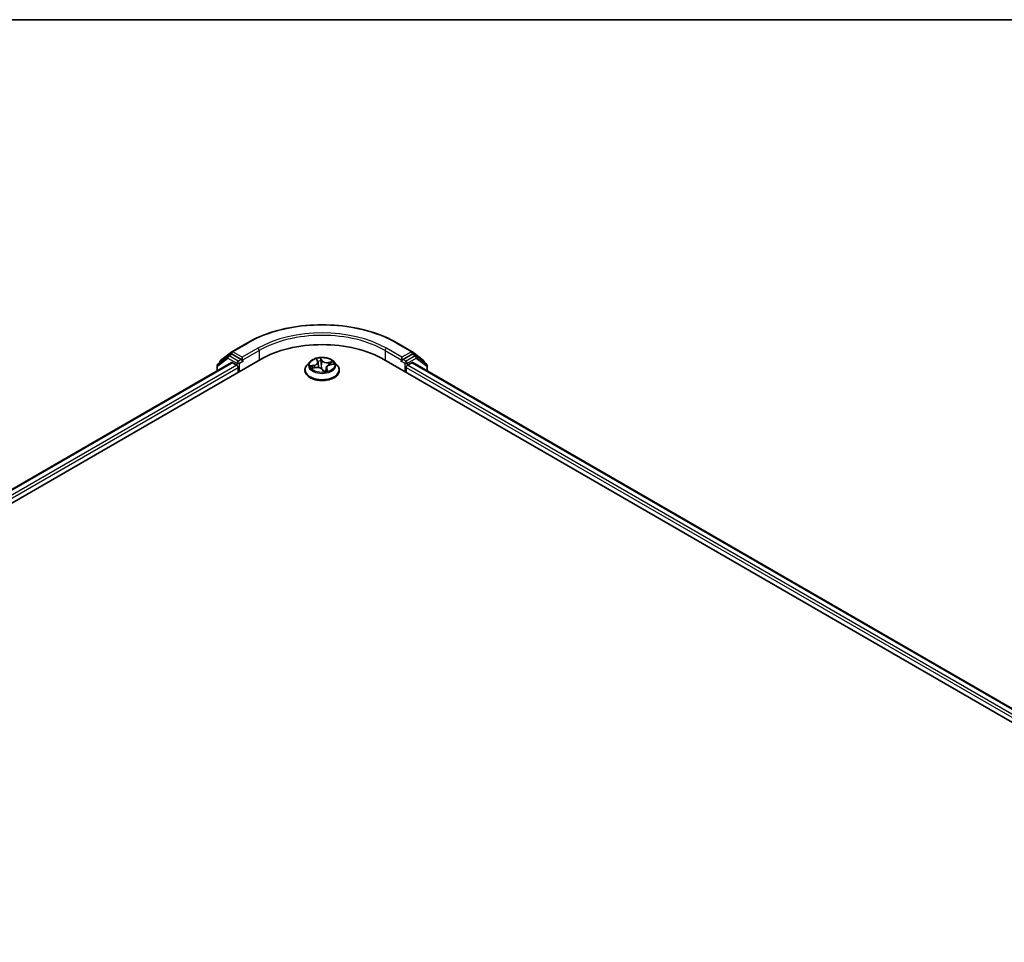
# Model space of a CAD drawing. Units: millimetres. Extents: x 72 to 9311, y 40 to 1726.
# Drawn here: x 760 to 911, y 1304 to 1445 of the extents above; entities that cross this region are included whole.
import ezdxf

# ---------------------------------------------------------------- set-up
doc = ezdxf.new("R2010")
doc.units = ezdxf.units.MM
doc.header["$LTSCALE"] = 5
for name, color, linetype, lineweight in [('Border (ISO)', 7, 'Continuous', 35), ('Visible (ISO)', 7, 'Continuous', 35), ('Visible Narrow (ISO)', 7, 'Continuous', 25)]:
    doc.layers.add(name, color=color, linetype=linetype, lineweight=lineweight)

# ---------------------------------------------------------------- blocks, each defined once
blk = doc.blocks.new('Borders tk図枠')
at = {"layer": 'Border (ISO)'}
blk.add_line((14.5, 289), (405.5, 289), dxfattribs=at)

msp = doc.modelspace()

# ---------------------------------------------------------------- linework, layer by layer
at = {"layer": 'Visible (ISO)'}
for p, q in [((792.7552, 1394.2047), (795.1337, 1395.5779)), ((817.9838, 1395.5779), (820.3623, 1394.2047)), ((791.027, 1392.854), (792.7234, 1394.1832)), ((820.3941, 1394.1832), (822.0905, 1392.854)), ((662.1161, 1315.0797), (797.1092, 1393.018)), ((664.5206, 1318.5342), (792.692, 1392.534)), ((792.1698, 1393.5378), (790.5771, 1392.2898)), ((790.9225, 1392.5605), (790.9225, 1392.6394)), ((792.2017, 1393.5594), (792.6517, 1393.8191)), ((794.1522, 1393.018), (792.788, 1393.8056)), ((794.3451, 1392.9067), (794.3451, 1393.352)), ((794.3931, 1392.7867), (794.4016, 1392.7818)), ((804.6944, 1392.6539), (804.2434, 1392.1508)), ((805.7507, 1392.9732), (805.8963, 1392.7022)), ((805.9348, 1392.5805), (806.0214, 1391.774)), ((808.4231, 1392.6539), (808.8741, 1392.1508)), ((816.0083, 1393.018), (1066.7098, 1248.2754)), ((818.7159, 1392.7818), (818.7244, 1392.7867)), ((818.7724, 1393.352), (818.7724, 1392.9067)), ((820.3295, 1393.8056), (818.9653, 1393.018)), ((820.4255, 1392.534), (1064.3053, 1251.73)), ((820.9158, 1393.5594), (820.4658, 1393.8191)), ((822.5404, 1392.2898), (820.9477, 1393.5378)), ((822.195, 1392.6394), (822.195, 1392.5605)), ((790.4725, 1392.0751), (790.4725, 1391.2526)), ((792.8284, 1392.5205), (793.5094, 1392.1273)), ((793.7023, 1391.7933), (793.7023, 1391.051)), ((803.9224, 1391.3479), (803.9224, 1391.3781)), ((805.0338, 1391.6665), (805.5922, 1391.7665)), ((806.6024, 1391.4647), (806.7663, 1391.1934)), ((807.1827, 1391.7393), (807.1276, 1391.2267)), ((807.7381, 1392.1746), (808.2892, 1392.2856)), ((809.1951, 1391.3479), (809.1951, 1391.3781)), ((819.4152, 1391.051), (819.4152, 1391.7933)), ((819.6081, 1392.1273), (820.2891, 1392.5205)), ((822.645, 1391.2526), (822.645, 1392.0751))]:
    msp.add_line(p, q, dxfattribs=at)
for centre, start, end in [((792.8916, 1393.9685), 120, 128.080361), ((820.2259, 1393.9685), 51.919639, 60), ((791.1952, 1392.6394), 128.080361, 180), ((792.3381, 1393.3232), 120, 128.080361), ((820.7794, 1393.3232), 51.919639, 60), ((821.9223, 1392.6394), 0, 51.919639), ((790.7453, 1392.0751), 128.080361, 180), ((822.3722, 1392.0751), 0, 51.919639)]:
    msp.add_arc(centre, 0.2727, start, end, dxfattribs=at)
for centre, major_axis, ratio, start_param, end_param in [((806.5588, 1387.5623), (13.3636, 0), 0.57735027, 0.78539816, 2.35619449), ((792.788, 1393.583), (-0.1364, 0.2362), 0.57735027, 5.49778714, 6.28318531), ((792.8284, 1392.2978), (-0.1364, 0.2362), 0.57735027, 5.49778714, 6.28318531), ((794.5379, 1393.018), (-0.1364, -0.2362), 0.57735027, 5.49778714, 7.06858347), ((818.5796, 1393.018), (0.1364, -0.2362), 0.57735027, 5.49778714, 7.06858347), ((820.2891, 1392.2978), (0.1364, 0.2362), 0.57735027, 0, 0.78539816), ((820.3295, 1393.583), (0.1364, 0.2362), 0.57735027, 0, 0.78539816), ((793.5094, 1391.9046), (-0.1364, 0.2362), 0.57735027, 3.92699082, 5.49778714), ((807.1013, 1391.3723), (-0.313, -0.1938), 0.08775288, 0.1193617, 0.16826426), ((819.6081, 1391.9046), (-0.1364, -0.2362), 0.57735027, 3.92699082, 5.49778714)]:
    msp.add_ellipse(centre, major_axis=major_axis, ratio=ratio, start_param=start_param, end_param=end_param, dxfattribs=at)
for points, knots in [([(795.1337, 1395.5779), (796.3373, 1396.2728), (797.7261, 1396.8548), (800.7419, 1397.742), (802.3686, 1398.047), (805.7044, 1398.352), (807.4131, 1398.352), (810.7489, 1398.047), (812.3756, 1397.742), (815.3915, 1396.8548), (816.7803, 1396.2728), (817.9838, 1395.5779)], [1.57079633, 1.57079633, 1.57079633, 1.57079633, 1.88495559, 1.88495559, 2.19911486, 2.19911486, 2.51327412, 2.51327412, 2.82743339, 2.82743339, 3.14159265, 3.14159265, 3.14159265, 3.14159265]), ([(794.1522, 1393.018), (794.1766, 1393.0039), (794.2024, 1392.9831), (794.2515, 1392.9337), (794.275, 1392.9052), (794.3086, 1392.8652), (794.321, 1392.8506), (794.3457, 1392.8241), (794.358, 1392.8123), (794.3773, 1392.7968), (794.3851, 1392.7913), (794.3931, 1392.7867)], [0.1851472285, 0.1851472285, 0.1851472285, 0.1851472285, 0.1965284229, 0.1965284229, 0.2079096173, 0.2079096173, 0.2138595936, 0.2138595936, 0.2198095698, 0.2198095698, 0.2238749427, 0.2238749427, 0.2238749427, 0.2238749427]), ([(808.4231, 1392.6539), (808.3116, 1392.7784), (808.1699, 1392.8875), (807.8356, 1393.0755), (807.6409, 1393.1529), (807.223, 1393.2658), (806.9999, 1393.3015), (806.5478, 1393.3289), (806.3188, 1393.3209), (805.8757, 1393.2619), (805.6617, 1393.211), (805.2684, 1393.0691), (805.0892, 1392.978), (804.8458, 1392.8037), (804.7642, 1392.7318), (804.6944, 1392.6539)], [3.30094652, 3.30094652, 3.30094652, 3.30094652, 3.62195945, 3.62195945, 3.95638805, 3.95638805, 4.2894655, 4.2894655, 4.62077894, 4.62077894, 4.95251485, 4.95251485, 5.28649281, 5.28649281, 5.48740595, 5.48740595, 5.48740595, 5.48740595]), ([(805.9348, 1392.5805), (805.9339, 1392.5888), (805.9327, 1392.5972), (805.9295, 1392.6138), (805.9276, 1392.622), (805.9231, 1392.6384), (805.9205, 1392.6466), (805.9147, 1392.6627), (805.9114, 1392.6707), (805.9043, 1392.6866), (805.9005, 1392.6944), (805.8963, 1392.7022)], [2.885283263, 2.885283263, 2.885283263, 2.885283263, 2.933054483, 2.933054483, 2.980825702, 2.980825702, 3.028596922, 3.028596922, 3.076368141, 3.076368141, 3.124139361, 3.124139361, 3.124139361, 3.124139361]), ([(818.7244, 1392.7867), (818.7324, 1392.7913), (818.7402, 1392.7968), (818.7595, 1392.8123), (818.7718, 1392.8241), (818.7965, 1392.8506), (818.8089, 1392.8652), (818.8425, 1392.9052), (818.866, 1392.9337), (818.9151, 1392.9831), (818.9409, 1393.0039), (818.9653, 1393.018)], [0.0229880286, 0.0229880286, 0.0229880286, 0.0229880286, 0.0270534015, 0.0270534015, 0.0330033777, 0.0330033777, 0.038953354, 0.038953354, 0.0503345484, 0.0503345484, 0.0617157428, 0.0617157428, 0.0617157428, 0.0617157428]), ([(804.2434, 1392.1508), (804.2028, 1392.1055), (804.1656, 1392.0586), (804.0983, 1391.962), (804.0684, 1391.9123), (804.0163, 1391.8103), (803.9943, 1391.7581), (803.9586, 1391.6518), (803.9451, 1391.5977), (803.927, 1391.4884), (803.9224, 1391.4333), (803.9224, 1391.3781)], [5.487405949, 5.487405949, 5.487405949, 5.487405949, 5.582919271, 5.582919271, 5.678432594, 5.678432594, 5.773945916, 5.773945916, 5.869459239, 5.869459239, 5.964972561, 5.964972561, 5.964972561, 5.964972561]), ([(803.9224, 1391.3479), (803.9224, 1391.1854), (803.9652, 1391.0232), (804.1315, 1390.7126), (804.2578, 1390.5648), (804.5839, 1390.2966), (804.7864, 1390.1774), (805.2445, 1389.9829), (805.5002, 1389.9078), (806.038, 1389.8088), (806.3199, 1389.7849), (806.8819, 1389.7902), (807.162, 1389.8194), (807.6932, 1389.9281), (807.9442, 1390.0077), (808.3924, 1390.2108), (808.5894, 1390.3343), (808.9072, 1390.6147), (809.0286, 1390.7716), (809.1641, 1391.0708), (809.1951, 1391.2093), (809.1951, 1391.3479)], [5.96497256, 5.96497256, 5.96497256, 5.96497256, 6.26468314, 6.26468314, 6.57709412, 6.57709412, 6.90158716, 6.90158716, 7.2273151, 7.2273151, 7.55206557, 7.55206557, 7.87642043, 7.87642043, 8.20125453, 8.20125453, 8.52705192, 8.52705192, 8.85096697, 8.85096697, 9.10656521, 9.10656521, 9.10656521, 9.10656521]), ([(806.6024, 1391.4647), (806.5728, 1391.5137), (806.5309, 1391.5587), (806.4282, 1391.6379), (806.3672, 1391.6722), (806.2314, 1391.7282), (806.1566, 1391.75), (805.9997, 1391.7793), (805.9176, 1391.787), (805.7532, 1391.7876), (805.671, 1391.7806), (805.5922, 1391.7665)], [3.15904595, 3.15904595, 3.15904595, 3.15904595, 3.46622389, 3.46622389, 3.77340184, 3.77340184, 4.08057979, 4.08057979, 4.38775774, 4.38775774, 4.69493569, 4.69493569, 4.69493569, 4.69493569]), ([(806.7663, 1391.1934), (806.7674, 1391.1916), (806.7688, 1391.1896), (806.7722, 1391.1859), (806.7743, 1391.1841), (806.7785, 1391.1811), (806.7808, 1391.1799), (806.785, 1391.1782), (806.7869, 1391.1776), (806.7902, 1391.1769), (806.7915, 1391.1767), (806.7925, 1391.1766)], [0.02536456663, 0.02536456663, 0.02536456663, 0.02536456663, 0.02670284805, 0.02670284805, 0.02804112947, 0.02804112947, 0.02937941088, 0.02937941088, 0.0307176923, 0.0307176923, 0.03205597372, 0.03205597372, 0.03205597372, 0.03205597372]), ([(806.7955, 1391.1767), (806.8318, 1391.1798), (806.8678, 1391.1836), (806.9391, 1391.1927), (806.9744, 1391.1979), (807.044, 1391.2096), (807.0784, 1391.2162), (807.1459, 1391.2306), (807.1791, 1391.2384), (807.2441, 1391.2552), (807.2759, 1391.2643), (807.3069, 1391.2738)], [1.400339425, 1.400339425, 1.400339425, 1.400339425, 1.468867363, 1.468867363, 1.5373953, 1.5373953, 1.605923237, 1.605923237, 1.674451174, 1.674451174, 1.742979112, 1.742979112, 1.742979112, 1.742979112]), ([(807.7381, 1392.1746), (807.6786, 1392.1626), (807.6214, 1392.1465), (807.5144, 1392.1069), (807.4646, 1392.0833), (807.375, 1392.0295), (807.3352, 1391.9993), (807.2678, 1391.9331), (807.2403, 1391.8972), (807.1999, 1391.8208), (807.1871, 1391.7804), (807.1827, 1391.7393)], [4.72984227, 4.72984227, 4.72984227, 4.72984227, 4.96448766, 4.96448766, 5.19913305, 5.19913305, 5.43377843, 5.43377843, 5.66842382, 5.66842382, 5.90306921, 5.90306921, 5.90306921, 5.90306921]), ([(809.1951, 1391.3781), (809.1951, 1391.4333), (809.1905, 1391.4884), (809.1724, 1391.5977), (809.1589, 1391.6518), (809.1232, 1391.7581), (809.1012, 1391.8103), (809.0491, 1391.9123), (809.0192, 1391.962), (808.9519, 1392.0586), (808.9147, 1392.1055), (808.8741, 1392.1508)], [2.823379907, 2.823379907, 2.823379907, 2.823379907, 2.91889323, 2.91889323, 3.014406552, 3.014406552, 3.109919875, 3.109919875, 3.205433197, 3.205433197, 3.300946519, 3.300946519, 3.300946519, 3.300946519])]:
    msp.add_open_spline(points, degree=3, knots=knots, dxfattribs=at)
at = {"layer": 'Visible Narrow (ISO)'}
for p, q in [((792.8916, 1394.1912), (795.27, 1395.5644)), ((817.8475, 1395.5644), (820.2259, 1394.1912)), ((794.3451, 1393.352), (792.8916, 1394.1912)), ((796.7235, 1394.7252), (794.3451, 1393.352)), ((794.3451, 1392.9067), (796.9164, 1394.3912)), ((796.9164, 1394.3912), (796.9164, 1392.9067)), ((816.2011, 1394.3912), (818.7724, 1392.9067)), ((816.2011, 1394.3912), (816.2011, 1392.9067)), ((818.7724, 1393.352), (816.394, 1394.7252)), ((820.2259, 1394.1912), (818.7724, 1393.352)), ((790.5524, 1391.9638), (792.1452, 1393.2118)), ((792.1452, 1393.2118), (793.5094, 1392.4242)), ((792.3381, 1393.5458), (792.788, 1393.8056)), ((793.7023, 1392.7582), (792.3381, 1393.5458)), ((792.6461, 1393.8159), (792.6987, 1393.8572)), ((792.6987, 1393.8572), (792.788, 1393.8056)), ((794.1522, 1393.018), (793.7023, 1392.7582)), ((793.8951, 1392.4242), (794.5379, 1392.7953)), ((805.6463, 1393.1086), (805.8563, 1392.7178)), ((806.554, 1392.8505), (806.3206, 1393.2369)), ((806.3645, 1393.0509), (806.5113, 1392.808)), ((806.5113, 1392.808), (806.4489, 1392.1791)), ((808.1942, 1392.6912), (807.5173, 1392.57)), ((807.5307, 1392.5111), (807.9563, 1392.5873)), ((818.5796, 1392.7953), (819.2224, 1392.4242)), ((819.4152, 1392.7582), (818.9653, 1393.018)), ((820.7794, 1393.5458), (819.4152, 1392.7582)), ((819.6081, 1392.4242), (820.9723, 1393.2118)), ((820.3295, 1393.8056), (820.4188, 1393.8572)), ((820.3295, 1393.8056), (820.7794, 1393.5458)), ((820.4188, 1393.8572), (820.4714, 1393.8159)), ((820.9723, 1393.2118), (822.5651, 1391.9638)), ((664.6005, 1318.4881), (792.8284, 1392.5205)), ((793.5094, 1392.1273), (665.0244, 1317.9464)), ((665.1374, 1317.5663), (793.7023, 1391.7933)), ((790.5524, 1391.2987), (790.5524, 1391.9638)), ((793.5094, 1392.4242), (793.5094, 1392.1273)), ((793.8951, 1391.1623), (793.8951, 1392.4242)), ((805.3704, 1392.1617), (804.7012, 1392.0269)), ((804.9233, 1391.6376), (805.6002, 1391.7588)), ((804.9646, 1392.0184), (805.3853, 1392.1031)), ((805.3853, 1392.1031), (805.3977, 1391.7316)), ((806.5635, 1391.4783), (806.7969, 1391.0919)), ((807.218, 1391.5694), (807.1849, 1391.2401)), ((807.218, 1391.5694), (807.35, 1391.3237)), ((807.4712, 1391.2202), (807.2612, 1391.611)), ((807.5307, 1392.5111), (807.5425, 1392.1169)), ((807.7471, 1392.1671), (808.4163, 1392.3019)), ((819.2224, 1392.4242), (819.2224, 1391.1623)), ((819.4152, 1391.7933), (1063.6885, 1250.762)), ((819.6081, 1392.1273), (819.6081, 1392.4242)), ((1063.8015, 1251.1422), (819.6081, 1392.1273)), ((820.2891, 1392.5205), (1064.2254, 1251.6838)), ((822.5651, 1391.9638), (822.5651, 1391.2987))]:
    msp.add_line(p, q, dxfattribs=at)
for centre, major_axis, ratio, start_param, end_param in [((806.5588, 1389.0469), (15.9646, 0), 0.57735027, 0.78539816, 2.35619449), ((806.5588, 1389.0469), (-13.9091, 0), 0.57735027, 3.92699082, 5.49778714), ((806.5588, 1388.8242), (13.6364, 0), 0.57735027, 0.78539816, 2.35619449), ((795.27, 1395.3417), (-0.1364, 0.2362), 0.57735027, 5.49778714, 6.28318531), ((817.8475, 1395.3417), (0.1364, 0.2362), 0.57735027, 0, 0.78539816), ((792.8916, 1393.9685), (-0.1682, 0.2147), 0.81376746, 0, 1.45577458), ((792.8916, 1393.9685), (-0.1364, -0.2362), 0.57735027, 3.92699082, 5.49778714), ((792.8916, 1393.9685), (-0.1364, 0.2362), 0.57735027, 5.49778714, 6.28318531), ((796.7235, 1394.5025), (-0.1364, 0.2362), 0.57735027, 3.92699082, 5.49778714), ((816.394, 1394.5025), (0.1364, 0.2362), 0.57735027, 0.78539816, 2.35619449), ((820.2259, 1393.9685), (0.1364, 0.2362), 0.57735027, 0, 0.78539816), ((820.2259, 1393.9685), (-0.1364, 0.2362), 0.57735027, 3.92699082, 5.49778714), ((820.2259, 1393.9685), (0.1682, 0.2147), 0.81376746, 4.82741072, 6.28318531), ((791.1952, 1392.6394), (-0.2727, 0), 0.57735027, 0, 0.40293593), ((791.1952, 1392.6394), (-0.1682, 0.2147), 0.81376746, 0, 1.17106738), ((792.3381, 1393.3232), (-0.1682, 0.2147), 0.81376746, 0, 1.45577458), ((792.3381, 1393.3232), (-0.1364, -0.2362), 0.57735027, 3.92699082, 5.49778714), ((792.3381, 1393.3232), (-0.1364, 0.2362), 0.57735027, 5.49778714, 6.28318531), ((793.7023, 1392.5355), (-0.1364, -0.2362), 0.57735027, 3.92699082, 5.49778714), ((793.7023, 1392.5355), (0.1364, -0.2362), 0.57735027, 0.78539816, 2.35619449), ((806.5588, 1392.0969), (-2.0992, 0), 0.57735027, 5.8056187, 9.90234457), ((805.1146, 1392.585), (0.7765, 0), 0.57735027, 5.04805502, 6.58394476), ((805.1146, 1392.5511), (0.8218, 0), 0.57735027, 5.04805502, 6.34508866), ((806.5588, 1392.1644), (-1.8728, 0), 0.57735027, 4.8399172, 5.22128625), ((805.8108, 1392.9483), (-0.0432, -0.0141), 0.32270206, 0.46584649, 1.1923752), ((805.8563, 1392.6807), (0.04, 0.0215), 0.7798455, 0, 1.17405729), ((806.5588, 1391.9582), (1.4656, 0), 0.57735027, 1.7091089, 2.04363917), ((806.3218, 1393.0455), (0.0441, 0.0111), 0.33977276, 4.54280898, 5.93799114), ((806.3623, 1392.7895), (0.0453, 0.0032), 0.1587077, 0.3281938, 1.68361692), ((806.554, 1392.8134), (-0.0389, -0.0235), 0.77092883, 4.27644146, 5.75997133), ((807.2872, 1392.9643), (-0.8218, 0), 0.57735027, 0.33566604, 1.87155578), ((807.2872, 1392.9982), (-0.7765, 0), 0.57735027, 0.33566604, 1.87155578), ((807.5173, 1392.5329), (0.008, -0.0447), 0.24188356, 1.02077326, 2.50430312), ((807.9697, 1392.5656), (-0.0281, 0.0357), 0.07734049, 3.90946452, 5.30464669), ((806.5588, 1392.1644), (1.8728, 0), 0.57735027, 0.12752822, 0.50889727), ((819.4152, 1392.5355), (0.1364, 0.2362), 0.57735027, 0.78539816, 2.35619449), ((819.4152, 1392.5355), (-0.1364, 0.2362), 0.57735027, 3.92699082, 5.49778714), ((820.7794, 1393.3232), (0.1364, 0.2362), 0.57735027, 0, 0.78539816), ((820.7794, 1393.3232), (-0.1364, 0.2362), 0.57735027, 3.92699082, 5.49778714), ((820.7794, 1393.3232), (0.1682, 0.2147), 0.81376746, 4.82741072, 6.28318531), ((821.9223, 1392.6394), (0.1682, 0.2147), 0.81376746, 5.11211792, 6.28318531), ((821.9223, 1392.6394), (0.2727, 0), 0.57735027, 5.88024938, 6.28318531), ((790.7453, 1392.0751), (-0.2727, 0), 0.57735027, 0, 0.78539816), ((790.7453, 1392.0751), (-0.1682, 0.2147), 0.81376746, 0, 1.45577458), ((793.7023, 1392.5355), (-0.2727, 0), 0.57735027, 0.78539816, 2.35619449), ((806.5588, 1391.459), (-2.607, 0), 0.57735027, 5.8056187, 9.90234457), ((806.5588, 1391.3781), (-2.6364, 0), 0.57735027, 0, 3.14159265), ((806.5588, 1391.3479), (2.6364, 0), 0.57735027, 3.14159265, 6.28318531), ((806.5588, 1392.1644), (-1.8728, 0), 0.57735027, 0.12752822, 0.50889727), ((804.9795, 1391.9969), (-0.0166, -0.0423), 0.50419792, 4.3871522, 5.78233437), ((805.1475, 1391.8613), (-0.0384, -0.0244), 0.57443837, 4.73626164, 6.09168476), ((806.5588, 1391.9582), (-1.4656, 0), 0.57735027, 0.13831257, 0.32187006), ((805.3704, 1392.1246), (0.009, -0.0446), 0.26895243, 1.01526466, 2.49879453), ((805.6002, 1391.7217), (-0.008, 0.0447), 0.24188356, 5.64589577, 6.28318531), ((805.8303, 1391.3306), (0.7765, 0), 0.57735027, 0.33566604, 1.87155578), ((806.4062, 1392.1738), (0.0453, 0.0032), 0.15866559, 0.32819147, 1.67923742), ((806.5635, 1391.4412), (0.0389, 0.0235), 0.77092883, 0, 1.13484881), ((806.7958, 1391.222), (-0.0032, -0.0453), 0.97313369, 0, 0.15716177), ((806.5588, 1392.1644), (1.8728, 0), 0.57735027, 4.8399172, 5.22128625), ((808.0029, 1391.7438), (-0.7765, 0), 0.57735027, 5.04805502, 6.58394476), ((808.0029, 1391.7099), (-0.8218, 0), 0.57735027, 6.22128195, 6.58394476), ((807.2612, 1391.5739), (-0.04, -0.0215), 0.7798455, 4.31564994, 5.79917981), ((807.3067, 1391.3192), (-0.0007, -0.0454), 0.95606299, 0.28888944, 1.68407161), ((807.7471, 1392.13), (-0.009, 0.0446), 0.26895243, 5.64038718, 6.28318531), ((807.8105, 1392.3678), (-0.0412, 0.0192), 0.35018938, 3.84529647, 5.20071959), ((806.5588, 1391.9582), (1.4656, 0), 0.57735027, 0.31198886, 0.49811292), ((819.4152, 1392.5355), (-0.2727, 0), 0.57735027, 0.78539816, 2.35619449), ((822.3722, 1392.0751), (0.1682, 0.2147), 0.81376746, 4.82741072, 6.28318531), ((822.3722, 1392.0751), (0.2727, 0), 0.57735027, 5.49778714, 6.28318531)]:
    msp.add_ellipse(centre, major_axis=major_axis, ratio=ratio, start_param=start_param, end_param=end_param, dxfattribs=at)
msp.add_ellipse((806.5588, 1392.1644), major_axis=(-1.9468, 0), ratio=0.57735027, dxfattribs=at)
for points, knots in [([(805.799, 1392.9302), (805.7944, 1392.945), (805.7882, 1392.9591), (805.7692, 1392.9942), (805.7549, 1393.0137), (805.7254, 1393.0469), (805.7105, 1393.061), (805.6791, 1393.0869), (805.6626, 1393.0985), (805.6463, 1393.1086)], [0, 0, 0, 0, 0.0059340385, 0.0059340385, 0.0154285, 0.0154285, 0.0237449879, 0.0237449879, 0.0323943032, 0.0323943032, 0.0323943032, 0.0323943032]), ([(805.6463, 1393.1086), (805.6586, 1393.0964), (805.6709, 1393.0833), (805.6947, 1393.056), (805.706, 1393.0418), (805.729, 1393.01), (805.7405, 1392.9922), (805.7506, 1392.9733), (805.7507, 1392.9733), (805.7507, 1392.9732)], [-0.0323943032, -0.0323943032, -0.0323943032, -0.0323943032, -0.0237449879, -0.0237449879, -0.0154285, -0.0154285, -0.0059340385, -0.0059340385, -0.0059036402, -0.0059036402, -0.0059036402, -0.0059036402]), ([(806.3206, 1393.2369), (806.3172, 1393.2201), (806.3138, 1393.2011), (806.3081, 1393.1532), (806.3062, 1393.1234), (806.3095, 1393.071), (806.3124, 1393.05), (806.318, 1393.0289)], [-0.0003383294, -0.0003383294, -0.0003383294, -0.0003383294, 0.0102009359, 0.0102009359, 0.0236501899, 0.0236501899, 0.0320559737, 0.0320559737, 0.0320559737, 0.0320559737]), ([(806.318, 1393.0289), (806.3276, 1392.9928), (806.3359, 1392.9546), (806.349, 1392.8761), (806.3538, 1392.8359), (806.3567, 1392.7963)], [-0.0289828459, -0.0289828459, -0.0289828459, -0.0289828459, -0.0145850634, -0.0145850634, 0, 0, 0, 0]), ([(806.3645, 1393.0509), (806.3581, 1393.0683), (806.3528, 1393.0859), (806.3411, 1393.1306), (806.3357, 1393.157), (806.3272, 1393.2013), (806.3239, 1393.2198), (806.3206, 1393.2369)], [-0.0320559737, -0.0320559737, -0.0320559737, -0.0320559737, -0.0236501899, -0.0236501899, -0.0102009359, -0.0102009359, 0.0003383294, 0.0003383294, 0.0003383294, 0.0003383294]), ([(806.3567, 1392.7963), (806.364, 1392.6937), (806.3714, 1392.5911), (806.3861, 1392.3858), (806.3934, 1392.2832), (806.4008, 1392.1806)], [-0.0687798542, -0.0687798542, -0.0687798542, -0.0687798542, -0.0343899271, -0.0343899271, 0, 0, 0, 0]), ([(806.4051, 1392.7949), (806.402, 1392.8384), (806.3968, 1392.8827), (806.3831, 1392.9691), (806.3745, 1393.0111), (806.3645, 1393.0509)], [0, 0, 0, 0, 0.0145850634, 0.0145850634, 0.0289828459, 0.0289828459, 0.0289828459, 0.0289828459]), ([(806.4489, 1392.1791), (806.4416, 1392.2818), (806.4343, 1392.3844), (806.4197, 1392.5897), (806.4124, 1392.6923), (806.4051, 1392.7949)], [0, 0, 0, 0, 0.0343899271, 0.0343899271, 0.0687798542, 0.0687798542, 0.0687798542, 0.0687798542]), ([(807.9563, 1392.5873), (807.9219, 1392.5602), (807.8907, 1392.5295), (807.8369, 1392.4628), (807.8144, 1392.4268), (807.7971, 1392.3895)], [0, 0, 0, 0, 0.014491423, 0.014491423, 0.0289828459, 0.0289828459, 0.0289828459, 0.0289828459]), ([(807.8463, 1392.3625), (807.8621, 1392.3964), (807.8826, 1392.429), (807.9318, 1392.4893), (807.9603, 1392.5171), (807.9918, 1392.5414)], [-0.0289828459, -0.0289828459, -0.0289828459, -0.0289828459, -0.014491423, -0.014491423, 0, 0, 0, 0]), ([(808.1942, 1392.6912), (808.1731, 1392.6841), (808.1518, 1392.6762), (808.1099, 1392.6593), (808.0894, 1392.6504), (808.0457, 1392.6306), (808.0225, 1392.6195), (807.9849, 1392.6012), (807.9705, 1392.5942), (807.9563, 1392.5873)], [-0.0323943032, -0.0323943032, -0.0323943032, -0.0323943032, -0.0237449879, -0.0237449879, -0.0154285, -0.0154285, -0.0059340385, -0.0059340385, 0, 0, 0, 0]), ([(807.9918, 1392.5414), (808.0047, 1392.5514), (808.0175, 1392.5618), (808.0504, 1392.5888), (808.0702, 1392.6052), (808.1071, 1392.6341), (808.1243, 1392.6469), (808.1591, 1392.6708), (808.1767, 1392.6818), (808.1942, 1392.6912)], [0, 0, 0, 0, 0.0059340385, 0.0059340385, 0.0154285, 0.0154285, 0.0237449879, 0.0237449879, 0.0323943032, 0.0323943032, 0.0323943032, 0.0323943032]), ([(804.9646, 1392.0184), (804.9443, 1392.0204), (804.9227, 1392.0225), (804.8649, 1392.027), (804.828, 1392.0289), (804.7607, 1392.0295), (804.7308, 1392.0288), (804.7012, 1392.0269)], [-0.0320559737, -0.0320559737, -0.0320559737, -0.0320559737, -0.0236501899, -0.0236501899, -0.0102009359, -0.0102009359, 0.0003383294, 0.0003383294, 0.0003383294, 0.0003383294]), ([(804.7012, 1392.0269), (804.7302, 1392.025), (804.7595, 1392.0208), (804.825, 1392.0075), (804.8608, 1391.9973), (804.9158, 1391.9786), (804.9361, 1391.971), (804.9547, 1391.9638)], [-0.0003383294, -0.0003383294, -0.0003383294, -0.0003383294, 0.0102009359, 0.0102009359, 0.0236501899, 0.0236501899, 0.0320559737, 0.0320559737, 0.0320559737, 0.0320559737]), ([(805.0808, 1391.6749), (805.0628, 1391.677), (805.0452, 1391.6766), (805.0104, 1391.6718), (804.9932, 1391.6674), (804.9584, 1391.6551), (804.9408, 1391.647), (804.9233, 1391.6376)], [0.0069497349, 0.0069497349, 0.0069497349, 0.0069497349, 0.0154285, 0.0154285, 0.0237449879, 0.0237449879, 0.0323943032, 0.0323943032, 0.0323943032, 0.0323943032]), ([(804.9233, 1391.6376), (804.9444, 1391.6447), (804.9658, 1391.651), (805.0027, 1391.6603), (805.0183, 1391.6637), (805.0338, 1391.6665)], [-0.0323943032, -0.0323943032, -0.0323943032, -0.0323943032, -0.0237449879, -0.0237449879, -0.0174293938, -0.0174293938, -0.0174293938, -0.0174293938]), ([(804.9547, 1391.9638), (804.9865, 1391.9516), (805.0158, 1391.935), (805.0673, 1391.8939), (805.0895, 1391.8693), (805.1071, 1391.8416)], [-0.0289828459, -0.0289828459, -0.0289828459, -0.0289828459, -0.0145850634, -0.0145850634, 0, 0, 0, 0]), ([(805.1325, 1391.8828), (805.1131, 1391.9133), (805.0887, 1391.9405), (805.0319, 1391.9861), (804.9997, 1392.0046), (804.9646, 1392.0184)], [0, 0, 0, 0, 0.0145850634, 0.0145850634, 0.0289828459, 0.0289828459, 0.0289828459, 0.0289828459]), ([(806.4008, 1392.1806), (806.4113, 1392.034), (806.4287, 1391.8881), (806.463, 1391.6939), (806.4727, 1391.6444), (806.4836, 1391.5951)], [-0.0982412545, -0.0982412545, -0.0982412545, -0.0982412545, -0.0491206273, -0.0491206273, -0.0322674597, -0.0322674597, -0.0322674597, -0.0322674597]), ([(806.5342, 1391.5505), (806.5201, 1391.6156), (806.508, 1391.6811), (806.4742, 1391.89), (806.4583, 1392.0343), (806.4489, 1392.1791)], [0.0265534236, 0.0265534236, 0.0265534236, 0.0265534236, 0.0491206273, 0.0491206273, 0.0982412545, 0.0982412545, 0.0982412545, 0.0982412545]), ([(807.1308, 1391.2566), (807.0863, 1391.2461), (807.0415, 1391.2397), (806.9499, 1391.2379), (806.9031, 1391.2435), (806.8584, 1391.2565), (806.8136, 1391.2696), (806.771, 1391.29), (806.7048, 1391.3339), (806.6795, 1391.3543), (806.6557, 1391.3764)], [0.090520474, 0.090520474, 0.090520474, 0.090520474, 0.1070104848, 0.1070104848, 0.1243422808, 0.1243422808, 0.1243422808, 0.1416740768, 0.1416740768, 0.1535942128, 0.1535942128, 0.1535942128, 0.1535942128]), ([(806.7189, 1391.2718), (806.7591, 1391.2474), (806.8024, 1391.2278), (806.8476, 1391.2147), (806.8829, 1391.2044), (806.9192, 1391.198), (806.9558, 1391.1953)], [-0.1404882199, -0.1404882199, -0.1404882199, -0.1404882199, -0.1243422808, -0.1243422808, -0.1243422808, -0.1117313452, -0.1117313452, -0.1117313452, -0.1117313452]), ([(806.7663, 1391.1934), (806.7673, 1391.1917), (806.7683, 1391.19), (806.7764, 1391.1748), (806.7818, 1391.1585), (806.7903, 1391.1251), (806.7936, 1391.109), (806.7969, 1391.0919)], [-0.0253645666, -0.0253645666, -0.0253645666, -0.0253645666, -0.0236501899, -0.0236501899, -0.0102009359, -0.0102009359, 0.0003383294, 0.0003383294, 0.0003383294, 0.0003383294]), ([(806.7969, 1391.0919), (806.8003, 1391.1087), (806.8037, 1391.1234), (806.8094, 1391.1513), (806.8113, 1391.1628), (806.808, 1391.174), (806.8051, 1391.1764), (806.7995, 1391.1767)], [-0.0003383294, -0.0003383294, -0.0003383294, -0.0003383294, 0.0102009359, 0.0102009359, 0.0236501899, 0.0236501899, 0.0320559737, 0.0320559737, 0.0320559737, 0.0320559737]), ([(807.35, 1391.3237), (807.3371, 1391.3239), (807.3248, 1391.3182), (807.3041, 1391.2977), (807.2955, 1391.2846), (807.2878, 1391.268)], [0, 0, 0, 0, 0.014491423, 0.014491423, 0.0263651424, 0.0263651424, 0.0263651424, 0.0263651424]), ([(807.3185, 1391.2754), (807.3231, 1391.2753), (807.3293, 1391.2747), (807.3483, 1391.2717), (807.3626, 1391.2684), (807.3921, 1391.259), (807.407, 1391.2533), (807.4384, 1391.239), (807.4549, 1391.2303), (807.4712, 1391.2202)], [0, 0, 0, 0, 0.0059340385, 0.0059340385, 0.0154285, 0.0154285, 0.0237449879, 0.0237449879, 0.0323943032, 0.0323943032, 0.0323943032, 0.0323943032]), ([(807.4712, 1391.2202), (807.4589, 1391.2324), (807.4466, 1391.2439), (807.4229, 1391.2649), (807.4115, 1391.2744), (807.3885, 1391.2931), (807.377, 1391.302), (807.3606, 1391.3149), (807.3548, 1391.3195), (807.35, 1391.3237)], [-0.0323943032, -0.0323943032, -0.0323943032, -0.0323943032, -0.0237449879, -0.0237449879, -0.0154285, -0.0154285, -0.0059340385, -0.0059340385, 0, 0, 0, 0]), ([(808.4163, 1392.3019), (808.3873, 1392.3038), (808.3581, 1392.3036), (808.2925, 1392.297), (808.2567, 1392.289), (808.2187, 1392.2734), (808.2146, 1392.2716), (808.2105, 1392.2697)], [-0.0003383294, -0.0003383294, -0.0003383294, -0.0003383294, 0.0102009359, 0.0102009359, 0.0236501899, 0.0236501899, 0.0252930855, 0.0252930855, 0.0252930855, 0.0252930855]), ([(808.2893, 1392.2856), (808.3018, 1392.2881), (808.3145, 1392.2903), (808.3568, 1392.2969), (808.3867, 1392.3), (808.4163, 1392.3019)], [-0.0147514488, -0.0147514488, -0.0147514488, -0.0147514488, -0.0102009359, -0.0102009359, 0.0003383294, 0.0003383294, 0.0003383294, 0.0003383294])]:
    msp.add_open_spline(points, degree=3, knots=knots, dxfattribs=at)
for points in [[(805.8281, 1392.8292), (805.8189, 1392.8638), (805.8092, 1392.8977), (805.799, 1392.9302)], [(805.1071, 1391.8416), (805.1379, 1391.7931), (805.1688, 1391.7446), (805.1996, 1391.6961)], [(805.2459, 1391.7044), (805.2081, 1391.7639), (805.1703, 1391.8233), (805.1325, 1391.8828)], [(806.0447, 1391.7705), (806.0291, 1391.8818), (806.0095, 1391.9922), (805.9862, 1392.1016)], [(806.7995, 1391.1767), (806.7981, 1391.1768), (806.7968, 1391.1768), (806.7955, 1391.1767)], [(807.3069, 1391.2738), (807.3107, 1391.275), (807.3146, 1391.2755), (807.3185, 1391.2754)], [(807.7971, 1392.3895), (807.7622, 1392.3145), (807.7274, 1392.2395), (807.6925, 1392.1645)], [(807.761, 1392.1792), (807.7894, 1392.2403), (807.8179, 1392.3014), (807.8463, 1392.3625)]]:
    msp.add_open_spline(points, degree=3, dxfattribs=at)

# ---------------------------------------------------------------- block references
at = {"xscale": 5, "yscale": 5, "zscale": 5}
msp.add_blockref('Borders tk図枠', (0, 0), dxfattribs=at)

doc.saveas('drawing.dxf')
